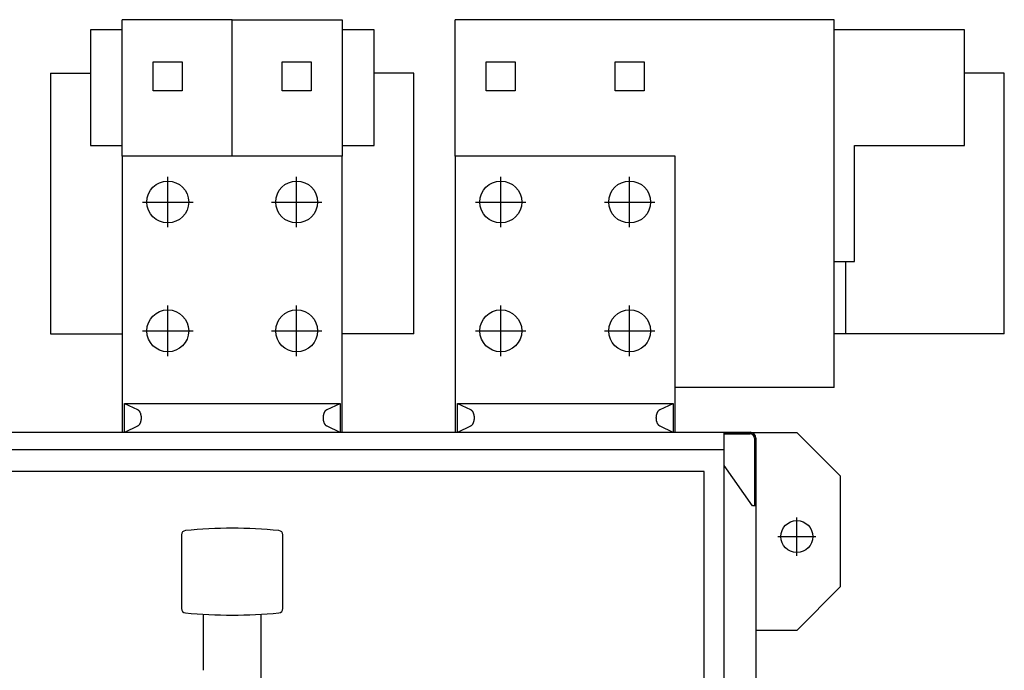
# Model space of a CAD drawing. Extents: x -10.5 to 10.5, y -8.6 to 11.4.
# Drawn here: x -2.9 to 10.5, y 2.5 to 11.4 of the extents above; entities that cross this region are included whole.
import ezdxf

# ---------------------------------------------------------------- set-up
doc = ezdxf.new("R2010")
doc.units = 0
doc.layers.get('0').update_dxf_attribs({"linetype": 'CONTINUOUS'})

msp = doc.modelspace()

# ---------------------------------------------------------------- linework, layer by layer
at = {"color": 0, "linetype": 'CONTINUOUS'}
for p, q in [((-0.197, 11.394), (-1.495, 11.394)), ((-1.495, 9.537), (-1.495, 11.394)), ((0, 11.394), (-0.197, 11.394)), ((0, 11.393), (0.197, 11.393)), ((0, 9.537), (0, 11.393)), ((0.197, 11.393), (1.495, 11.393)), ((1.495, 11.393), (1.495, 9.537)), ((7.831, 11.394), (3.031, 11.394)), ((3.031, 9.537), (3.031, 11.394)), ((7.988, 11.393), (3.032, 11.393)), ((3.032, 9.537), (3.032, 11.393)), ((8.028, 11.394), (7.831, 11.394)), ((8.185, 11.393), (7.988, 11.393)), ((8.028, 11.393), (8.028, 11.394)), ((8.185, 6.395), (8.185, 11.393)), ((-1.929, 11.256), (-1.929, 9.681)), ((-1.495, 11.256), (-1.929, 11.256)), ((1.929, 11.256), (1.495, 11.256)), ((1.929, 9.681), (1.929, 11.256)), ((9.957, 11.256), (8.185, 11.256)), ((9.957, 9.681), (9.957, 11.256)), ((-1.073, 10.821), (-0.679, 10.821)), ((-1.073, 10.427), (-1.073, 10.821)), ((-0.679, 10.821), (-0.679, 10.427)), ((0.679, 10.821), (1.073, 10.821)), ((0.679, 10.427), (0.679, 10.821)), ((1.073, 10.821), (1.073, 10.427)), ((3.455, 10.821), (3.848, 10.821)), ((3.455, 10.427), (3.455, 10.821)), ((3.848, 10.821), (3.848, 10.427)), ((5.207, 10.821), (5.6, 10.821)), ((5.207, 10.427), (5.207, 10.821)), ((5.6, 10.821), (5.6, 10.427)), ((-2.47, 10.665), (-2.47, 7.122)), ((-2.47, 10.665), (-1.929, 10.665)), ((2.47, 10.665), (1.929, 10.665)), ((2.47, 7.122), (2.47, 10.665)), ((10.498, 10.665), (9.957, 10.665)), ((10.498, 7.122), (10.498, 10.665)), ((-0.679, 10.427), (-1.073, 10.427)), ((1.073, 10.427), (0.679, 10.427)), ((3.848, 10.427), (3.455, 10.427)), ((5.6, 10.427), (5.207, 10.427)), ((-1.929, 9.681), (-1.495, 9.681)), ((1.495, 9.681), (1.929, 9.681)), ((8.461, 9.681), (9.957, 9.681)), ((8.461, 8.106), (8.461, 9.681)), ((1.496, 9.537), (-1.496, 9.537)), ((-1.496, 9.537), (-1.496, 5.783)), ((1.496, 5.783), (1.496, 9.537)), ((6.024, 9.537), (3.031, 9.537)), ((3.031, 9.537), (3.031, 5.783)), ((6.024, 5.783), (6.024, 9.537)), ((-0.876, 8.573), (-0.876, 9.258)), ((0.876, 8.573), (0.876, 9.258)), ((3.652, 8.573), (3.652, 9.258)), ((5.404, 8.573), (5.404, 9.258)), ((-1.219, 8.915), (-0.533, 8.915)), ((0.533, 8.915), (1.219, 8.915)), ((3.309, 8.915), (3.994, 8.915)), ((5.061, 8.915), (5.746, 8.915)), ((8.185, 8.106), (8.461, 8.106)), ((8.343, 7.122), (8.343, 8.106)), ((-0.876, 6.821), (-0.876, 7.506)), ((0.876, 6.821), (0.876, 7.506)), ((3.652, 6.821), (3.652, 7.506)), ((5.404, 6.821), (5.404, 7.506)), ((-2.47, 7.122), (-1.496, 7.122)), ((-1.219, 7.163), (-0.533, 7.163)), ((0.533, 7.163), (1.219, 7.163)), ((2.47, 7.122), (1.496, 7.122)), ((3.309, 7.163), (3.994, 7.163)), ((5.061, 7.163), (5.746, 7.163)), ((8.343, 7.122), (8.185, 7.122)), ((8.5, 7.122), (8.343, 7.122)), ((10.498, 7.122), (8.5, 7.122)), ((7.988, 6.395), (6.024, 6.395)), ((7.831, 6.394), (6.024, 6.394)), ((8.028, 6.394), (7.831, 6.394)), ((8.185, 6.395), (7.988, 6.395)), ((-1.466, 6.177), (-1.289, 6.094)), ((-1.466, 5.783), (-1.466, 6.177)), ((-1.466, 6.177), (1.466, 6.177)), ((1.289, 6.094), (1.466, 6.177)), ((1.466, 6.177), (1.466, 5.783)), ((3.061, 6.177), (3.238, 6.094)), ((3.061, 5.783), (3.061, 6.177)), ((3.061, 6.177), (5.994, 6.177)), ((5.817, 6.094), (5.994, 6.177)), ((5.994, 6.177), (5.994, 5.783)), ((-1.289, 6.094), (-1.287, 6.093)), ((-1.287, 6.093), (-1.284, 6.092)), ((-1.284, 6.092), (-1.282, 6.09)), ((-1.282, 6.09), (-1.28, 6.088)), ((-1.28, 6.088), (-1.277, 6.087)), ((-1.277, 6.087), (-1.275, 6.085)), ((-1.275, 6.085), (-1.273, 6.082)), ((-1.273, 6.082), (-1.271, 6.08)), ((-1.271, 6.08), (-1.269, 6.078)), ((-1.269, 6.078), (-1.266, 6.075)), ((-1.266, 6.075), (-1.264, 6.073)), ((-1.264, 6.073), (-1.262, 6.07)), ((-1.262, 6.07), (-1.261, 6.067)), ((-1.261, 6.067), (-1.259, 6.064)), ((-1.259, 6.064), (-1.257, 6.061)), ((-1.257, 6.061), (-1.255, 6.057)), ((-1.255, 6.057), (-1.254, 6.054)), ((-1.254, 6.054), (-1.252, 6.05)), ((-1.252, 6.05), (-1.251, 6.047)), ((-1.251, 6.047), (-1.249, 6.043)), ((-1.249, 6.043), (-1.248, 6.039)), ((-1.248, 6.039), (-1.247, 6.035)), ((-1.247, 6.035), (-1.246, 6.031)), ((-1.246, 6.031), (-1.245, 6.027)), ((-1.245, 6.027), (-1.244, 6.023)), ((1.244, 6.023), (1.245, 6.027)), ((1.245, 6.027), (1.246, 6.031)), ((1.246, 6.031), (1.247, 6.035)), ((1.247, 6.035), (1.248, 6.039)), ((1.248, 6.039), (1.249, 6.043)), ((1.249, 6.043), (1.251, 6.047)), ((1.251, 6.047), (1.252, 6.05)), ((1.252, 6.05), (1.254, 6.054)), ((1.254, 6.054), (1.255, 6.057)), ((1.255, 6.057), (1.257, 6.061)), ((1.257, 6.061), (1.259, 6.064)), ((1.259, 6.064), (1.261, 6.067)), ((1.261, 6.067), (1.262, 6.07)), ((1.262, 6.07), (1.264, 6.073)), ((1.264, 6.073), (1.266, 6.075)), ((1.266, 6.075), (1.269, 6.078)), ((1.269, 6.078), (1.271, 6.08)), ((1.271, 6.08), (1.273, 6.082)), ((1.273, 6.082), (1.275, 6.085)), ((1.275, 6.085), (1.277, 6.087)), ((1.277, 6.087), (1.28, 6.088)), ((1.28, 6.088), (1.282, 6.09)), ((1.282, 6.09), (1.284, 6.092)), ((1.284, 6.092), (1.287, 6.093)), ((1.287, 6.093), (1.289, 6.094)), ((3.238, 6.094), (3.241, 6.093)), ((3.241, 6.093), (3.243, 6.092)), ((3.243, 6.092), (3.246, 6.09)), ((3.246, 6.09), (3.248, 6.088)), ((3.248, 6.088), (3.25, 6.087)), ((3.25, 6.087), (3.253, 6.085)), ((3.253, 6.085), (3.255, 6.082)), ((3.255, 6.082), (3.257, 6.08)), ((3.257, 6.08), (3.259, 6.078)), ((3.259, 6.078), (3.261, 6.075)), ((3.261, 6.075), (3.263, 6.073)), ((3.263, 6.073), (3.265, 6.07)), ((3.265, 6.07), (3.267, 6.067)), ((3.267, 6.067), (3.269, 6.064)), ((3.269, 6.064), (3.271, 6.061)), ((3.271, 6.061), (3.272, 6.057)), ((3.272, 6.057), (3.274, 6.054)), ((3.274, 6.054), (3.275, 6.05)), ((3.275, 6.05), (3.277, 6.047)), ((3.277, 6.047), (3.278, 6.043)), ((3.278, 6.043), (3.28, 6.039)), ((3.28, 6.039), (3.281, 6.035)), ((3.281, 6.035), (3.282, 6.031)), ((3.282, 6.031), (3.283, 6.027)), ((3.283, 6.027), (3.284, 6.023)), ((5.771, 6.023), (5.772, 6.027)), ((5.772, 6.027), (5.773, 6.031)), ((5.773, 6.031), (5.774, 6.035)), ((5.774, 6.035), (5.776, 6.039)), ((5.776, 6.039), (5.777, 6.043)), ((5.777, 6.043), (5.778, 6.047)), ((5.778, 6.047), (5.78, 6.05)), ((5.78, 6.05), (5.781, 6.054)), ((5.781, 6.054), (5.783, 6.057)), ((5.783, 6.057), (5.785, 6.061)), ((5.785, 6.061), (5.786, 6.064)), ((5.786, 6.064), (5.788, 6.067)), ((5.788, 6.067), (5.79, 6.07)), ((5.79, 6.07), (5.792, 6.073)), ((5.792, 6.073), (5.794, 6.075)), ((5.794, 6.075), (5.796, 6.078)), ((5.796, 6.078), (5.798, 6.08)), ((5.798, 6.08), (5.8, 6.082)), ((5.8, 6.082), (5.803, 6.085)), ((5.803, 6.085), (5.805, 6.087)), ((5.805, 6.087), (5.807, 6.088)), ((5.807, 6.088), (5.81, 6.09)), ((5.81, 6.09), (5.812, 6.092)), ((5.812, 6.092), (5.814, 6.093)), ((5.814, 6.093), (5.817, 6.094)), ((-1.262, 5.891), (-1.264, 5.888)), ((-1.261, 5.894), (-1.262, 5.891)), ((-1.259, 5.897), (-1.261, 5.894)), ((-1.257, 5.9), (-1.259, 5.897)), ((-1.255, 5.903), (-1.257, 5.9)), ((-1.254, 5.907), (-1.255, 5.903)), ((-1.252, 5.91), (-1.254, 5.907)), ((-1.251, 5.914), (-1.252, 5.91)), ((-1.249, 5.918), (-1.251, 5.914)), ((-1.248, 5.921), (-1.249, 5.918)), ((-1.247, 5.925), (-1.248, 5.921)), ((-1.246, 5.929), (-1.247, 5.925)), ((-1.245, 5.933), (-1.246, 5.929)), ((-1.244, 5.937), (-1.245, 5.933)), ((-1.244, 6.023), (-1.243, 6.019)), ((-1.243, 5.941), (-1.244, 5.937)), ((-1.243, 6.019), (-1.242, 6.015)), ((-1.242, 5.946), (-1.243, 5.941)), ((-1.242, 6.015), (-1.241, 6.011)), ((-1.241, 5.95), (-1.242, 5.946)), ((-1.241, 6.011), (-1.241, 6.007)), ((-1.241, 6.007), (-1.24, 6.002)), ((-1.24, 5.958), (-1.241, 5.954)), ((-1.241, 5.954), (-1.241, 5.95)), ((-1.24, 6.002), (-1.24, 5.998)), ((-1.24, 5.998), (-1.239, 5.994)), ((-1.239, 5.967), (-1.24, 5.963)), ((-1.24, 5.963), (-1.24, 5.958)), ((-1.239, 5.994), (-1.239, 5.989)), ((-1.239, 5.989), (-1.239, 5.985)), ((-1.239, 5.985), (-1.239, 5.98)), ((-1.239, 5.98), (-1.239, 5.976)), ((-1.239, 5.976), (-1.239, 5.972)), ((-1.239, 5.972), (-1.239, 5.967)), ((1.239, 5.994), (1.24, 5.998)), ((1.239, 5.989), (1.239, 5.994)), ((1.239, 5.985), (1.239, 5.989)), ((1.239, 5.98), (1.239, 5.985)), ((1.239, 5.976), (1.239, 5.98)), ((1.239, 5.972), (1.239, 5.976)), ((1.239, 5.967), (1.239, 5.972)), ((1.24, 5.963), (1.239, 5.967)), ((1.24, 6.002), (1.241, 6.007)), ((1.24, 5.998), (1.24, 6.002)), ((1.24, 5.958), (1.24, 5.963)), ((1.241, 5.954), (1.24, 5.958)), ((1.241, 6.011), (1.242, 6.015)), ((1.241, 6.007), (1.241, 6.011)), ((1.241, 5.95), (1.241, 5.954)), ((1.242, 5.946), (1.241, 5.95)), ((1.242, 6.015), (1.243, 6.019)), ((1.243, 5.941), (1.242, 5.946)), ((1.243, 6.019), (1.244, 6.023)), ((1.244, 5.937), (1.243, 5.941)), ((1.245, 5.933), (1.244, 5.937)), ((1.246, 5.929), (1.245, 5.933)), ((1.247, 5.925), (1.246, 5.929)), ((1.248, 5.921), (1.247, 5.925)), ((1.249, 5.918), (1.248, 5.921)), ((1.251, 5.914), (1.249, 5.918)), ((1.252, 5.91), (1.251, 5.914)), ((1.254, 5.907), (1.252, 5.91)), ((1.255, 5.903), (1.254, 5.907)), ((1.257, 5.9), (1.255, 5.903)), ((1.259, 5.897), (1.257, 5.9)), ((1.261, 5.894), (1.259, 5.897)), ((1.262, 5.891), (1.261, 5.894)), ((1.264, 5.888), (1.262, 5.891)), ((3.265, 5.891), (3.263, 5.888)), ((3.267, 5.894), (3.265, 5.891)), ((3.269, 5.897), (3.267, 5.894)), ((3.271, 5.9), (3.269, 5.897)), ((3.272, 5.903), (3.271, 5.9)), ((3.274, 5.907), (3.272, 5.903)), ((3.275, 5.91), (3.274, 5.907)), ((3.277, 5.914), (3.275, 5.91)), ((3.278, 5.918), (3.277, 5.914)), ((3.28, 5.921), (3.278, 5.918)), ((3.281, 5.925), (3.28, 5.921)), ((3.282, 5.929), (3.281, 5.925)), ((3.283, 5.933), (3.282, 5.929)), ((3.284, 5.937), (3.283, 5.933)), ((3.284, 6.023), (3.285, 6.019)), ((3.285, 5.941), (3.284, 5.937)), ((3.285, 6.019), (3.286, 6.015)), ((3.286, 5.946), (3.285, 5.941)), ((3.286, 6.015), (3.286, 6.011)), ((3.286, 6.011), (3.287, 6.007)), ((3.287, 5.954), (3.286, 5.95)), ((3.286, 5.95), (3.286, 5.946)), ((3.287, 6.007), (3.288, 6.002)), ((3.288, 5.958), (3.287, 5.954)), ((3.288, 6.002), (3.288, 5.998)), ((3.288, 5.998), (3.288, 5.994)), ((3.288, 5.994), (3.289, 5.989)), ((3.289, 5.972), (3.288, 5.967)), ((3.288, 5.967), (3.288, 5.963)), ((3.288, 5.963), (3.288, 5.958)), ((3.289, 5.989), (3.289, 5.985)), ((3.289, 5.985), (3.289, 5.98)), ((3.289, 5.98), (3.289, 5.976)), ((3.289, 5.976), (3.289, 5.972)), ((5.766, 5.985), (5.767, 5.989)), ((5.766, 5.98), (5.766, 5.985)), ((5.766, 5.976), (5.766, 5.98)), ((5.767, 5.972), (5.766, 5.976)), ((5.767, 5.998), (5.768, 6.002)), ((5.767, 5.994), (5.767, 5.998)), ((5.767, 5.989), (5.767, 5.994)), ((5.767, 5.967), (5.767, 5.972)), ((5.767, 5.963), (5.767, 5.967)), ((5.768, 5.958), (5.767, 5.963)), ((5.768, 6.007), (5.769, 6.011)), ((5.768, 6.002), (5.768, 6.007)), ((5.768, 5.954), (5.768, 5.958)), ((5.769, 5.95), (5.768, 5.954)), ((5.769, 6.015), (5.77, 6.019)), ((5.769, 6.011), (5.769, 6.015)), ((5.769, 5.946), (5.769, 5.95)), ((5.77, 5.941), (5.769, 5.946)), ((5.77, 6.019), (5.771, 6.023)), ((5.771, 5.937), (5.77, 5.941)), ((5.772, 5.933), (5.771, 5.937)), ((5.773, 5.929), (5.772, 5.933)), ((5.774, 5.925), (5.773, 5.929)), ((5.776, 5.921), (5.774, 5.925)), ((5.777, 5.918), (5.776, 5.921)), ((5.778, 5.914), (5.777, 5.918)), ((5.78, 5.91), (5.778, 5.914)), ((5.781, 5.907), (5.78, 5.91)), ((5.783, 5.903), (5.781, 5.907)), ((5.785, 5.9), (5.783, 5.903)), ((5.786, 5.897), (5.785, 5.9)), ((5.788, 5.894), (5.786, 5.897)), ((5.79, 5.891), (5.788, 5.894)), ((5.792, 5.888), (5.79, 5.891)), ((6.689, 5.783), (-6.689, 5.783)), ((-1.289, 5.866), (-1.466, 5.783)), ((-1.287, 5.868), (-1.289, 5.866)), ((-1.284, 5.869), (-1.287, 5.868)), ((-1.282, 5.87), (-1.284, 5.869)), ((-1.28, 5.872), (-1.282, 5.87)), ((-1.277, 5.874), (-1.28, 5.872)), ((-1.275, 5.876), (-1.277, 5.874)), ((-1.273, 5.878), (-1.275, 5.876)), ((-1.271, 5.88), (-1.273, 5.878)), ((-1.269, 5.883), (-1.271, 5.88)), ((-1.266, 5.885), (-1.269, 5.883)), ((-1.264, 5.888), (-1.266, 5.885)), ((1.266, 5.885), (1.264, 5.888)), ((1.269, 5.883), (1.266, 5.885)), ((1.271, 5.88), (1.269, 5.883)), ((1.273, 5.878), (1.271, 5.88)), ((1.275, 5.876), (1.273, 5.878)), ((1.277, 5.874), (1.275, 5.876)), ((1.28, 5.872), (1.277, 5.874)), ((1.282, 5.87), (1.28, 5.872)), ((1.284, 5.869), (1.282, 5.87)), ((1.287, 5.868), (1.284, 5.869)), ((1.289, 5.866), (1.287, 5.868)), ((1.466, 5.783), (1.289, 5.866)), ((3.238, 5.866), (3.061, 5.783)), ((3.241, 5.868), (3.238, 5.866)), ((3.243, 5.869), (3.241, 5.868)), ((3.246, 5.87), (3.243, 5.869)), ((3.248, 5.872), (3.246, 5.87)), ((3.25, 5.874), (3.248, 5.872)), ((3.253, 5.876), (3.25, 5.874)), ((3.255, 5.878), (3.253, 5.876)), ((3.257, 5.88), (3.255, 5.878)), ((3.259, 5.883), (3.257, 5.88)), ((3.261, 5.885), (3.259, 5.883)), ((3.263, 5.888), (3.261, 5.885)), ((5.794, 5.885), (5.792, 5.888)), ((5.796, 5.883), (5.794, 5.885)), ((5.798, 5.88), (5.796, 5.883)), ((5.8, 5.878), (5.798, 5.88)), ((5.803, 5.876), (5.8, 5.878)), ((5.805, 5.874), (5.803, 5.876)), ((5.807, 5.872), (5.805, 5.874)), ((5.81, 5.87), (5.807, 5.872)), ((5.812, 5.869), (5.81, 5.87)), ((5.814, 5.868), (5.812, 5.869)), ((5.817, 5.866), (5.814, 5.868)), ((5.994, 5.783), (5.817, 5.866)), ((6.689, 5.783), (7.677, 5.783)), ((7.043, 5.783), (6.689, 5.783)), ((6.689, 5.547), (6.689, 5.783)), ((6.689, 5.764), (7.043, 5.764)), ((7.677, 5.783), (8.268, 5.193)), ((7.102, 5.705), (7.102, 4.783)), ((7.122, 4.783), (7.122, 5.705)), ((6.689, 5.547), (-6.689, 5.547)), ((6.689, -2.72), (6.689, 5.547)), ((6.417, 5.252), (-6.417, 5.252)), ((6.417, -2.425), (6.417, 5.252)), ((7.074, 4.783), (6.689, 5.333)), ((8.268, 5.193), (8.268, 3.681)), ((7.122, 4.783), (7.074, 4.783)), ((7.122, -1.957), (7.122, 4.783)), ((7.677, 4.106), (7.677, 4.626)), ((-0.689, 4.389), (-0.689, 4.1)), ((0.689, 4.1), (0.689, 4.389)), ((7.417, 4.366), (7.937, 4.366)), ((-0.689, 4.1), (-0.689, 3.388)), ((0.689, 3.388), (0.689, 4.1)), ((8.268, 3.681), (7.677, 3.091)), ((-0.394, 3.31), (-0.394, 2.561)), ((0.394, 2.561), (0.394, 3.31)), ((7.677, 3.091), (7.122, 3.091)), ((-0.394, 2.561), (-0.394, 2.548)), ((0.394, 2.548), (0.394, 2.561)), ((0.394, 2.172), (0.394, 2.548))]:
    msp.add_line(p, q, dxfattribs=at)
for centre, radius in [((-0.876, 8.915), 0.285), ((0.876, 8.915), 0.285), ((3.652, 8.915), 0.285), ((5.404, 8.915), 0.285), ((-0.876, 7.163), 0.285), ((0.876, 7.163), 0.285), ((3.652, 7.163), 0.285), ((5.404, 7.163), 0.285), ((7.677, 4.366), 0.217)]:
    msp.add_circle(centre, radius, dxfattribs=at)
for centre, radius, start, end in [((7.043, 5.705), 0.0787, 0, 90), ((7.043, 5.705), 0.0592, 0, 90), ((-0.63, 4.389), 0.0591, 95.6857, 180), ((0, -1.938), 6.417, 84.3143, 95.6857), ((0.63, 4.389), 0.0591, 0, 84.3143), ((-0.63, 3.388), 0.0591, 180, 264.3143), ((0.63, 3.388), 0.0591, 275.6857, 0), ((0, 9.715), 6.417, 264.3143, 275.6857)]:
    msp.add_arc(centre, radius, start, end, dxfattribs=at)

doc.saveas('drawing.dxf')
